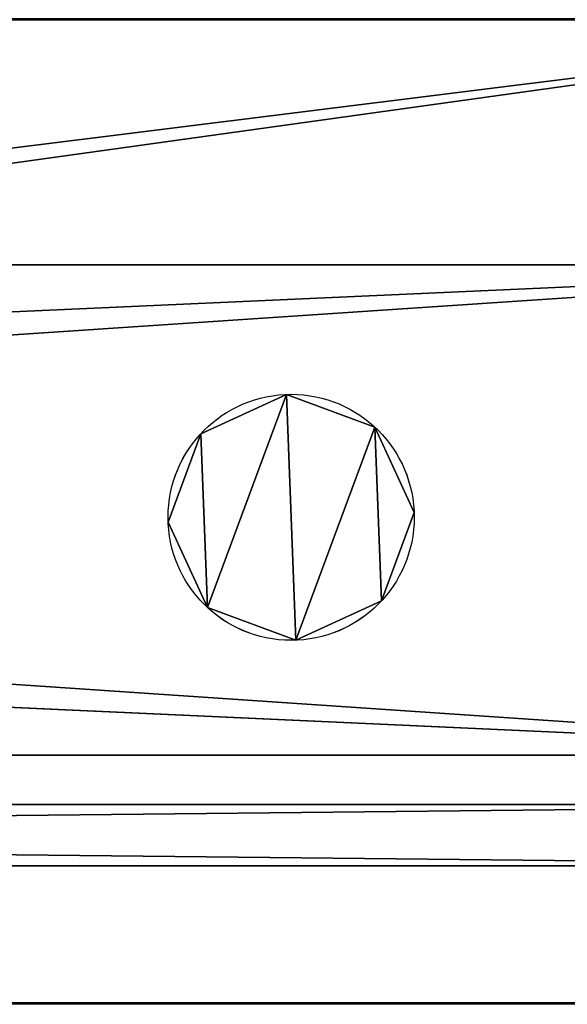
# Model space of a CAD drawing. Units: centimetres. Extents: x -1234 to 1234, y -614 to 616.
# Drawn here: x -1014 to -1009, y -101 to -93 of the extents above; entities that cross this region are included whole.
import ezdxf

# ---------------------------------------------------------------- set-up
doc = ezdxf.new("R2010")
doc.units = ezdxf.units.CM
doc.header["$LTSCALE"] = 2.54
doc.layers.get('0').update_dxf_attribs({"true_color": 0xff5454})
doc.layers.add('VP-EQ', color=7, linetype='Continuous', true_color=0x8a3492, plot=False)

# ---------------------------------------------------------------- blocks, each defined once
blk = doc.blocks.new('Grupuj_102')
at = {"color": 0}
for p, q in [((0, 0, 201.3973), (0, 64.1105, 201.3973)), ((0, 0, 201.3973), (0, 64.1105, 201.3973)), ((0, 57.396, 193.3972), (0, 0, 193.3972)), ((0, 57.396, 193.3972), (0, 0, 193.3972))]:
    blk.add_line(p, q, dxfattribs=at)
mesh = blk.add_polyface(dxfattribs=at)
corners = [(0, 0, 201.3973), (0, 57.396, 193.3972), (0, 0, 193.3972), (0, 64.1105, 201.3973), (0, 91.5, 0), (0, 99.6234, 0)]
mesh.append_faces([[corners[k] for k in face] for face in [(0, 1, 2), (4, 3, 5)]], dxfattribs={"vtx0": -1, "color": 0})
mesh.append_faces([[corners[k] for k in face] for face in [(1, 3, 4)]], dxfattribs={"vtx0": -1, "vtx1": -1, "color": 0})
mesh.append_faces([[corners[k] for k in face] for face in [(1, 0, 3)]], dxfattribs={"vtx0": -1, "vtx2": -1, "color": 0})
mesh = blk.add_polyface(dxfattribs=at)
corners = [(8, 0, 201.3973), (0, 64.1105, 201.3973), (0, 0, 201.3973), (8, 64.1105, 201.3973)]
mesh.append_faces([[corners[k] for k in face] for face in [(0, 1, 2), (1, 0, 3)]], dxfattribs={"vtx0": -1, "color": 0})
mesh = blk.add_polyface(dxfattribs=at)
corners = [(0, 57.396, 193.3972), (8, 0, 193.3972), (0, 0, 193.3972), (8, 57.396, 193.3972)]
mesh.append_faces([[corners[k] for k in face] for face in [(0, 1, 2), (1, 0, 3)]], dxfattribs={"vtx0": -1, "color": 0})
blk = doc.blocks.new('Komponent_23')
at = {"color": 9, "true_color": 0xc8c8c8}
blk.add_blockref('Grupuj_102', (0, 0), dxfattribs=at)
blk = doc.blocks.new('Grupuj_82')
at = {"color": 0}
for p, q in [((0.9609, 1.9985), (0.9608, 1.9988, 167.5)), ((0.9609, 1.9985), (0.9608, 1.9988, 167.5)), ((1.6787, 1.733, 0), (1.6787, 1.7333, 167.5)), ((1.6787, 1.733, 0), (1.6787, 1.7333, 167.5)), ((0.2655, 1.6787, 0), (0.2655, 1.679, 167.5)), ((0.2655, 1.6787, 0), (0.2655, 1.679, 167.5)), ((0, 0.9609, 0), (0, 0.9612, 167.5)), ((0, 0.9609, 0), (0, 0.9612, 167.5)), ((1.9985, 1.0377, 0), (1.9985, 1.038, 167.5)), ((1.9985, 1.0377, 0), (1.9985, 1.038, 167.5)), ((1.733, 0.3198, 0), (1.733, 0.3201, 167.5)), ((1.733, 0.3198, 0), (1.733, 0.3201, 167.5)), ((0.3198, 0.2655, 0), (0.3198, 0.2658, 167.5)), ((0.3198, 0.2655, 0), (0.3198, 0.2658, 167.5)), ((1.0377, 0, 0), (1.0377, 0.0003, 167.5)), ((1.0377, 0, 0), (1.0377, 0.0003, 167.5))]:
    blk.add_line(p, q, dxfattribs=at)
at = {"color": 0, "extrusion": (-7.12375e-08, 1.85325e-06, 1)}
for centre in [(0.9993, 0.9993, 167.5), (0.9993, 0.9993, 167.5), (0.9993, 0.9993, 167.5), (0.9993, 0.9993, 167.5), (0.9993, 0.9993, 167.5), (0.9993, 0.9993, 167.5), (0.9993, 0.9993, 167.5), (0.9993, 0.9993, 167.5), (0.9993, 0.9993, 167.5), (0.9993, 0.9993, 0), (0.9993, 0.9993, 0), (0.9993, 0.9993, 0), (0.9993, 0.9993, 0), (0.9993, 0.9993, 0), (0.9993, 0.9993, 0), (0.9993, 0.9993, 0), (0.9993, 0.9993, 0), (0.9993, 0.9993, 0)]:
    blk.add_circle(centre, 1, dxfattribs=at)
at = {"color": 0}
mesh = blk.add_polyface(dxfattribs=at)
corners = [(0.3198, 0.2658, 167.5), (0.2655, 1.679, 167.5), (0, 0.9612, 167.5), (0.9608, 1.9988, 167.5), (1.0377, 0.0003, 167.5), (1.6787, 1.7333, 167.5), (1.733, 0.3201, 167.5), (1.9985, 1.038, 167.5)]
mesh.append_faces([[corners[k] for k in face] for face in [(0, 1, 2), (5, 6, 7)]], dxfattribs={"vtx0": -1, "color": 0})
mesh.append_faces([[corners[k] for k in face] for face in [(1, 0, 3), (3, 4, 5)]], dxfattribs={"vtx0": -1, "vtx1": -1, "color": 0})
mesh.append_faces([[corners[k] for k in face] for face in [(3, 0, 4), (5, 4, 6)]], dxfattribs={"vtx0": -1, "vtx2": -1, "color": 0})
mesh = blk.add_polyface(dxfattribs=at)
corners = [(0.2655, 1.6787, 0), (0.3198, 0.2655, 0), (0, 0.9609, 0), (0.9609, 1.9985), (1.0377, 0, 0), (1.6787, 1.733, 0), (1.733, 0.3198, 0), (1.9985, 1.0377, 0)]
mesh.append_faces([[corners[k] for k in face] for face in [(0, 1, 2), (6, 5, 7)]], dxfattribs={"vtx0": -1, "color": 0})
mesh.append_faces([[corners[k] for k in face] for face in [(1, 3, 4), (4, 5, 6)]], dxfattribs={"vtx0": -1, "vtx1": -1, "color": 0})
mesh.append_faces([[corners[k] for k in face] for face in [(1, 0, 3), (4, 3, 5)]], dxfattribs={"vtx0": -1, "vtx2": -1, "color": 0})
mesh = blk.add_polyface(dxfattribs=at)
corners = [(0.2655, 1.6787, 0), (0.9608, 1.9988, 167.5), (0.9609, 1.9985), (0.2655, 1.679, 167.5)]
mesh.append_faces([[corners[k] for k in face] for face in [(0, 1, 2), (1, 0, 3)]], dxfattribs={"vtx0": -1, "color": 0})
mesh = blk.add_polyface(dxfattribs=at)
corners = [(0.9608, 1.9988, 167.5), (1.6787, 1.733, 0), (0.9609, 1.9985), (1.6787, 1.7333, 167.5)]
mesh.append_faces([[corners[k] for k in face] for face in [(0, 1, 2), (1, 0, 3)]], dxfattribs={"vtx0": -1, "color": 0})
mesh = blk.add_polyface(dxfattribs=at)
corners = [(1.6787, 1.733, 0), (1.9985, 1.038, 167.5), (1.9985, 1.0377, 0), (1.6787, 1.7333, 167.5)]
mesh.append_faces([[corners[k] for k in face] for face in [(0, 1, 2), (1, 0, 3)]], dxfattribs={"vtx0": -1, "color": 0})
mesh = blk.add_polyface(dxfattribs=at)
corners = [(0, 0.9612, 167.5), (0.2655, 1.6787, 0), (0, 0.9609, 0), (0.2655, 1.679, 167.5)]
mesh.append_faces([[corners[k] for k in face] for face in [(0, 1, 2), (1, 0, 3)]], dxfattribs={"vtx0": -1, "color": 0})
mesh = blk.add_polyface(dxfattribs=at)
corners = [(0.3198, 0.2658, 167.5), (0, 0.9609, 0), (0.3198, 0.2655, 0), (0, 0.9612, 167.5)]
mesh.append_faces([[corners[k] for k in face] for face in [(0, 1, 2), (1, 0, 3)]], dxfattribs={"vtx0": -1, "color": 0})
mesh = blk.add_polyface(dxfattribs=at)
corners = [(1.9985, 1.0377, 0), (1.733, 0.3201, 167.5), (1.733, 0.3198, 0), (1.9985, 1.038, 167.5)]
mesh.append_faces([[corners[k] for k in face] for face in [(0, 1, 2), (1, 0, 3)]], dxfattribs={"vtx0": -1, "color": 0})
mesh = blk.add_polyface(dxfattribs=at)
corners = [(1.733, 0.3201, 167.5), (1.0377, 0, 0), (1.733, 0.3198, 0), (1.0377, 0.0003, 167.5)]
mesh.append_faces([[corners[k] for k in face] for face in [(0, 1, 2), (1, 0, 3)]], dxfattribs={"vtx0": -1, "color": 0})
mesh = blk.add_polyface(dxfattribs=at)
corners = [(1.0377, 0, 0), (0.3198, 0.2658, 167.5), (0.3198, 0.2655, 0), (1.0377, 0.0003, 167.5)]
mesh.append_faces([[corners[k] for k in face] for face in [(0, 1, 2), (1, 0, 3)]], dxfattribs={"vtx0": -1, "color": 0})
blk = doc.blocks.new('Komponent_53')
at = {"color": 9, "true_color": 0xc8c8c8}
blk.add_blockref('Grupuj_82', (0, 0), dxfattribs=at)
blk = doc.blocks.new('Grupuj_3')
at = {"color": 0}
for p, q in [((47.3158, 0.5, 3.9504), (0, 0.5, 3.9504)), ((0, 0.5), (47.3158, 0.5)), ((47.3158, 0.5, 3.9504), (0, 0.5, 3.9504)), ((0, 0.5), (47.3158, 0.5)), ((47.3158, 0, 3.9504), (0, 0, 3.9504)), ((0, 0), (47.3158, 0)), ((0, 0), (47.3158, 0)), ((47.3158, 0, 3.9504), (0, 0, 3.9504))]:
    blk.add_line(p, q, dxfattribs=at)
mesh = blk.add_polyface(dxfattribs=at)
corners = [(0, 0.5, 3.9504), (47.3158, 0.5), (0, 0.5), (47.3158, 0.5, 3.9504)]
mesh.append_faces([[corners[k] for k in face] for face in [(0, 1, 2), (1, 0, 3)]], dxfattribs={"vtx0": -1, "color": 0})
mesh = blk.add_polyface(dxfattribs=at)
corners = [(47.3158, 0, 3.9504), (0, 0.5, 3.9504), (0, 0, 3.9504), (47.3158, 0.5, 3.9504)]
mesh.append_faces([[corners[k] for k in face] for face in [(0, 1, 2), (1, 0, 3)]], dxfattribs={"vtx0": -1, "color": 0})
mesh = blk.add_polyface(dxfattribs=at)
corners = [(47.3158, 0.5), (0, 0), (0, 0.5), (47.3158, 0)]
mesh.append_faces([[corners[k] for k in face] for face in [(0, 1, 2), (1, 0, 3)]], dxfattribs={"vtx0": -1, "color": 0})
mesh = blk.add_polyface(dxfattribs=at)
corners = [(47.3158, 0, 3.9504), (0, 0), (47.3158, 0), (0, 0, 3.9504)]
mesh.append_faces([[corners[k] for k in face] for face in [(0, 1, 2), (1, 0, 3)]], dxfattribs={"vtx0": -1, "color": 0})
blk = doc.blocks.new('Komponent_1')
at = {"color": 0}
blk.add_blockref('Grupuj_3', (0, 0), dxfattribs=at)
blk = doc.blocks.new('Grupuj_127')
at = {"color": 0}
for p, q in [((0, 3.9864, 3.9504), (88.8773, 3.9864, 3.9504)), ((0, 3.9864), (88.8773, 3.9864)), ((0, 3.9864, 3.9504), (88.8773, 3.9864, 3.9504)), ((0, 3.9864), (88.8773, 3.9864)), ((0, 0, 3.9504), (87.4382, 0, 3.9504)), ((87.4382, 0), (0, 0)), ((0, 0, 3.9504), (87.4382, 0, 3.9504)), ((87.4382, 0), (0, 0))]:
    blk.add_line(p, q, dxfattribs=at)
mesh = blk.add_polyface(dxfattribs=at)
corners = [(87.4382, 0, 3.9504), (0, 3.9864, 3.9504), (0, 0, 3.9504), (87.4382, 0.0031, 3.9504), (88.8773, 3.9864, 3.9504), (88.8773, 0.0031, 3.9504)]
mesh.append_faces([[corners[k] for k in face] for face in [(0, 1, 2), (4, 3, 5)]], dxfattribs={"vtx0": -1, "color": 0})
mesh.append_faces([[corners[k] for k in face] for face in [(1, 3, 4)]], dxfattribs={"vtx0": -1, "vtx1": -1, "color": 0})
mesh.append_faces([[corners[k] for k in face] for face in [(1, 0, 3)]], dxfattribs={"vtx0": -1, "vtx2": -1, "color": 0})
mesh = blk.add_polyface(dxfattribs=at)
corners = [(88.8773, 3.9864), (0, 0), (0, 3.9864), (87.4382, 0.0031), (89.5406, 0.0031), (89.5406, 3.9864), (87.4382, 0)]
mesh.append_faces([[corners[k] for k in face] for face in [(0, 1, 2), (4, 0, 5)]], dxfattribs={"vtx0": -1, "color": 0})
mesh.append_faces([[corners[k] for k in face] for face in [(3, 0, 4)]], dxfattribs={"vtx0": -1, "vtx1": -1, "color": 0})
mesh.append_faces([[corners[k] for k in face] for face in [(1, 0, 3)]], dxfattribs={"vtx0": -1, "vtx1": -1, "vtx2": -1, "color": 0})
mesh.append_faces([[corners[k] for k in face] for face in [(6, 1, 3)]], dxfattribs={"vtx1": -1, "color": 0})
mesh = blk.add_polyface(dxfattribs=at)
corners = [(0, 3.9864, 3.9504), (88.8773, 3.9864), (0, 3.9864), (88.8773, 3.9864, 3.9504)]
mesh.append_faces([[corners[k] for k in face] for face in [(0, 1, 2), (1, 0, 3)]], dxfattribs={"vtx0": -1, "color": 0})
mesh = blk.add_polyface(dxfattribs=at)
corners = [(87.4382, 0), (0, 0, 3.9504), (0, 0), (87.4382, 0, 3.9504)]
mesh.append_faces([[corners[k] for k in face] for face in [(0, 1, 2), (1, 0, 3)]], dxfattribs={"vtx0": -1, "color": 0})
blk = doc.blocks.new('Grupuj_126')
at = {"color": 9, "true_color": 0xc8c8c8, "rotation": 180}
blk.add_blockref('Grupuj_127', (88.5309, 4.0031, 4.0496), dxfattribs=at)
blk = doc.blocks.new('Grupuj_125')
at = {"color": 0}
for p, q in [((0, 3.9864), (59.611, 3.9864)), ((0, 3.9864, 3.9504), (58.9144, 3.9864, 3.9504)), ((0, 3.9864), (59.611, 3.9864)), ((0, 3.9864, 3.9504), (58.9144, 3.9864, 3.9504)), ((59.611, 0), (0, 0)), ((0, 0, 3.9504), (58.9144, 0, 3.9504)), ((59.611, 0), (0, 0)), ((0, 0, 3.9504), (58.9144, 0, 3.9504))]:
    blk.add_line(p, q, dxfattribs=at)
mesh = blk.add_polyface(dxfattribs=at)
corners = [(59.611, 3.9864), (0, 0), (0, 3.9864), (59.611, 0)]
mesh.append_faces([[corners[k] for k in face] for face in [(0, 1, 2), (1, 0, 3)]], dxfattribs={"vtx0": -1, "color": 0})
mesh = blk.add_polyface(dxfattribs=at)
corners = [(0, 3.9864, 3.9504), (59.611, 3.9864), (0, 3.9864), (58.9144, 3.9864, 3.9504)]
mesh.append_faces([[corners[k] for k in face] for face in [(0, 1, 2), (1, 0, 3)]], dxfattribs={"vtx0": -1, "color": 0})
mesh = blk.add_polyface(dxfattribs=at)
corners = [(58.9144, 0, 3.9504), (0, 3.9864, 3.9504), (0, 0, 3.9504), (58.9144, 3.9864, 3.9504)]
mesh.append_faces([[corners[k] for k in face] for face in [(0, 1, 2), (1, 0, 3)]], dxfattribs={"vtx0": -1, "color": 0})
mesh = blk.add_polyface(dxfattribs=at)
corners = [(58.9144, 0, 3.9504), (0, 0), (59.611, 0), (0, 0, 3.9504)]
mesh.append_faces([[corners[k] for k in face] for face in [(0, 1, 2), (1, 0, 3)]], dxfattribs={"vtx0": -1, "color": 0})
blk = doc.blocks.new('Grupuj_132')
at = {"color": 9, "true_color": 0xc8c8c8, "rotation": 180}
blk.add_blockref('Grupuj_125', (88.5309, 4.0031, 4.0496), dxfattribs=at)
blk = doc.blocks.new('Grupuj_133')
at = {"color": 0}
blk.add_blockref('Komponent_23', (0, 131.9274), dxfattribs=at)
at = {"color": 0, "rotation": 270}
for name, p in [('Grupuj_126', (1.9969, 220.3583, 5.9037)), ('Grupuj_132', (1.9969, 220.3583, 177.354)), ('Komponent_53', (2.9484, 139.0815, 13.9036))]:
    blk.add_blockref(name, p, dxfattribs=at)
at = {"color": 9, "true_color": 0xc8c8c8, "rotation": 90}
for p in [(1.6136, 131.8273, 115.0062), (1.6136, 131.8273, 85.6062)]:
    blk.add_blockref('Komponent_1', p, dxfattribs=at)
blk = doc.blocks.new('2421')
at = {"color": 0}
blk.add_blockref('Grupuj_133', (-158.0342, -109.4723, -0.0493), dxfattribs=at)
blk = doc.blocks.new('Grupuj_245')
at = {"color": 0}
blk.add_blockref('2421', (635.6464, 2216.7569, 0.0493), dxfattribs=at)
blk = doc.blocks.new('2405A_top')
at = {"color": 0}
for p, q in [((-1005.252, -94.2482), (-1069.3625, -94.2482)), ((-1005.252, -102.2482), (-1069.3625, -102.2482))]:
    blk.add_line(p, q, dxfattribs=at)

msp = doc.modelspace()

# ---------------------------------------------------------------- block references
at = {"color": 0}
msp.add_blockref('2405A_top', (-0.2472, 0.9931), dxfattribs=at)
at = {"layer": 'VP-EQ', "color": 0, "rotation": 90.00000000000001}
msp.add_blockref('Grupuj_245', (1233.6787, -578.8567, 0), dxfattribs=at)

doc.saveas('drawing.dxf')
